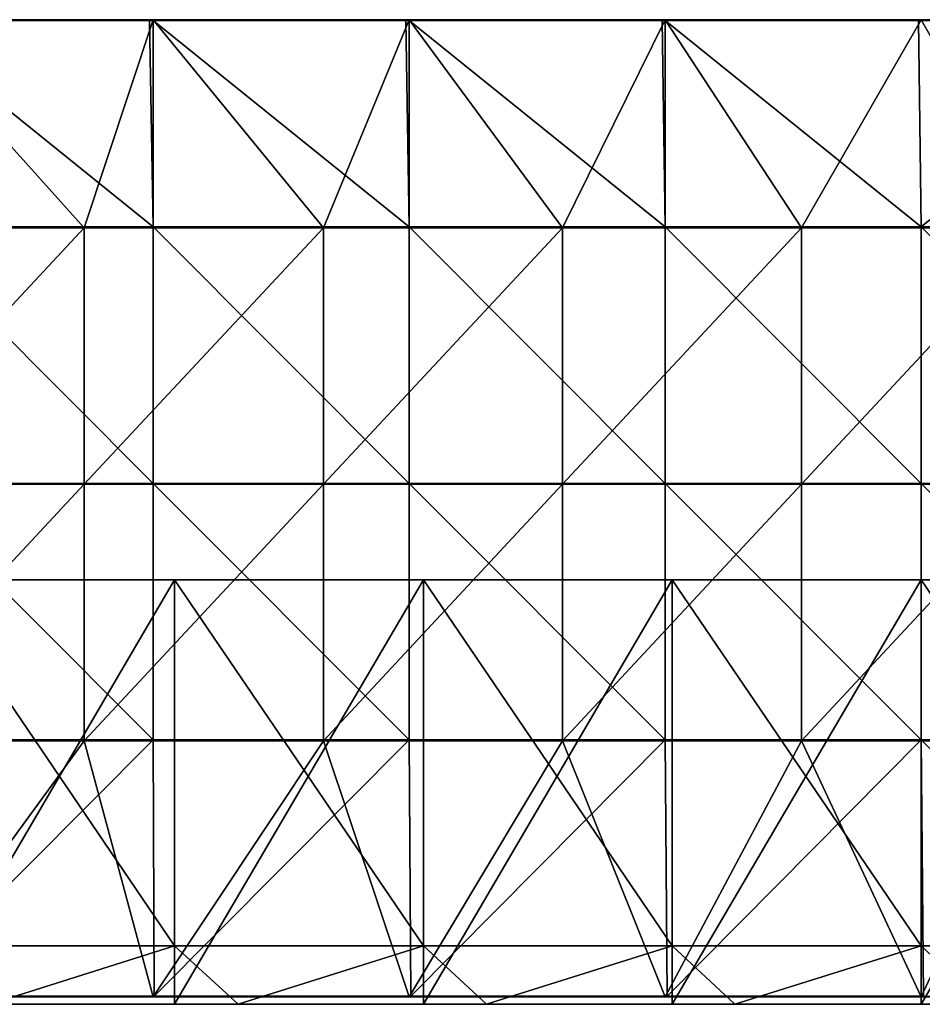
# Model space of a CAD drawing. Units: millimetres. Extents: x -992 to 992, y -550 to 10.
# Drawn here: x 246 to 492, y -550 to -281 of the extents above; entities that cross this region are included whole.
import ezdxf

# ---------------------------------------------------------------- set-up
doc = ezdxf.new("R2010")
doc.units = ezdxf.units.MM
doc.header["$LTSCALE"] = 65.185185
for name, color, linetype in [('15', 7, 'CONTINUOUS'), ('33', 7, 'CONTINUOUS'), ('34', 7, 'CONTINUOUS'), ('35', 7, 'CONTINUOUS'), ('36', 7, 'CONTINUOUS'), ('40', 7, 'CONTINUOUS'), ('41', 7, 'CONTINUOUS'), ('42', 7, 'CONTINUOUS'), ('44', 7, 'CONTINUOUS'), ('47', 7, 'CONTINUOUS'), ('49', 7, 'CONTINUOUS'), ('5', 7, 'CONTINUOUS')]:
    doc.layers.add(name, color=color, linetype=linetype)

msp = doc.modelspace()

# ---------------------------------------------------------------- linework, layer by layer
at = {"layer": '15', "linetype": 'Continuous'}
for points in [[(220, -534, 480), (237.52, -550, 480), (288, -534, 480), (220, -534, 480)], [(237.52, -550, 480), (305.38, -550, 480), (288, -534, 480), (237.52, -550, 480)], [(288, -534, 480), (305.38, -550, 480), (356, -534, 480), (288, -534, 480)], [(305.38, -550, 480), (373.24, -550, 480), (356, -534, 480), (305.38, -550, 480)], [(356, -534, 480), (373.24, -550, 480), (424, -534, 480), (356, -534, 480)], [(373.24, -550, 480), (441.1, -550, 480), (424, -534, 480), (373.24, -550, 480)], [(424, -534, 480), (441.1, -550, 480), (492, -534, 480), (424, -534, 480)], [(441.1, -550, 480), (508.97, -550, 480), (492, -534, 480), (441.1, -550, 480)], [(492, -534, 480), (508.97, -550, 480), (560, -534, 480), (492, -534, 480)]]:
    msp.add_3dface(points, dxfattribs=at)
at = {"layer": '33', "linetype": 'Continuous'}
for points in [[(288, -550, 60), (220, -550, 60), (288, -434, 60), (288, -550, 60)], [(288, -434, 60), (220, -550, 60), (220, -434, 60), (288, -434, 60)], [(356, -550, 60), (288, -550, 60), (356, -434, 60), (356, -550, 60)], [(356, -434, 60), (288, -550, 60), (288, -434, 60), (356, -434, 60)], [(424, -550, 60), (356, -550, 60), (424, -434, 60), (424, -550, 60)], [(424, -434, 60), (356, -550, 60), (356, -434, 60), (424, -434, 60)], [(492, -550, 60), (424, -550, 60), (492, -434, 60), (492, -550, 60)], [(492, -434, 60), (424, -550, 60), (424, -434, 60), (492, -434, 60)], [(560, -550, 60), (492, -550, 60), (560, -434, 60), (560, -550, 60)], [(560, -434, 60), (492, -550, 60), (492, -434, 60), (560, -434, 60)]]:
    msp.add_3dface(points, dxfattribs=at)
at = {"layer": '34', "linetype": 'Continuous'}
for points in [[(288, -434, 60), (220, -434, 60), (288, -434, 76), (288, -434, 60)], [(288, -434, 76), (220, -434, 60), (220, -434, 76), (288, -434, 76)], [(356, -434, 60), (288, -434, 60), (356, -434, 76), (356, -434, 60)], [(356, -434, 76), (288, -434, 60), (288, -434, 76), (356, -434, 76)], [(424, -434, 60), (356, -434, 60), (424, -434, 76), (424, -434, 60)], [(424, -434, 76), (356, -434, 60), (356, -434, 76), (424, -434, 76)], [(492, -434, 60), (424, -434, 60), (492, -434, 76), (492, -434, 60)], [(492, -434, 76), (424, -434, 60), (424, -434, 76), (492, -434, 76)], [(560, -434, 60), (492, -434, 60), (560, -434, 76), (560, -434, 60)], [(560, -434, 76), (492, -434, 60), (492, -434, 76), (560, -434, 76)]]:
    msp.add_3dface(points, dxfattribs=at)
at = {"layer": '35', "linetype": 'Continuous'}
for points in [[(288, -434, 76), (220, -434, 76), (288, -534, 76), (288, -434, 76)], [(288, -534, 76), (220, -434, 76), (220, -534, 76), (288, -534, 76)], [(356, -434, 76), (288, -434, 76), (356, -534, 76), (356, -434, 76)], [(356, -534, 76), (288, -434, 76), (288, -534, 76), (356, -534, 76)], [(424, -434, 76), (356, -434, 76), (424, -534, 76), (424, -434, 76)], [(424, -534, 76), (356, -434, 76), (356, -534, 76), (424, -534, 76)], [(492, -434, 76), (424, -434, 76), (492, -534, 76), (492, -434, 76)], [(492, -534, 76), (424, -434, 76), (424, -534, 76), (492, -534, 76)], [(560, -434, 76), (492, -434, 76), (560, -534, 76), (560, -434, 76)], [(560, -534, 76), (492, -434, 76), (492, -534, 76), (560, -534, 76)]]:
    msp.add_3dface(points, dxfattribs=at)
at = {"layer": '36', "linetype": 'Continuous'}
for points in [[(220, -534, 480), (288, -534, 480), (220, -534, 426.28), (220, -534, 480)], [(220, -534, 426.28), (288, -534, 480), (288, -534, 426.28), (220, -534, 426.28)], [(288, -534, 76), (220, -534, 76), (288, -534, 146), (288, -534, 76)], [(220, -534, 76), (220, -534, 146), (288, -534, 146), (220, -534, 76)], [(220, -534, 426.28), (288, -534, 426.28), (220, -534, 356.21), (220, -534, 426.28)], [(220, -534, 356.21), (288, -534, 426.28), (288, -534, 356.21), (220, -534, 356.21)], [(220, -534, 356.21), (288, -534, 356.21), (220, -534, 286.14), (220, -534, 356.21)], [(220, -534, 286.14), (288, -534, 356.21), (288, -534, 286.14), (220, -534, 286.14)], [(220, -534, 286.14), (288, -534, 286.14), (220, -534, 216.07), (220, -534, 286.14)], [(220, -534, 216.07), (288, -534, 286.14), (288, -534, 216.07), (220, -534, 216.07)], [(220, -534, 216.07), (288, -534, 216.07), (220, -534, 146), (220, -534, 216.07)], [(220, -534, 146), (288, -534, 216.07), (288, -534, 146), (220, -534, 146)], [(288, -534, 480), (356, -534, 480), (288, -534, 426.28), (288, -534, 480)], [(288, -534, 426.28), (356, -534, 480), (356, -534, 426.28), (288, -534, 426.28)], [(356, -534, 76), (288, -534, 76), (356, -534, 146), (356, -534, 76)], [(288, -534, 76), (288, -534, 146), (356, -534, 146), (288, -534, 76)], [(288, -534, 426.28), (356, -534, 426.28), (288, -534, 356.21), (288, -534, 426.28)], [(288, -534, 356.21), (356, -534, 426.28), (356, -534, 356.21), (288, -534, 356.21)], [(288, -534, 356.21), (356, -534, 356.21), (288, -534, 286.14), (288, -534, 356.21)], [(288, -534, 286.14), (356, -534, 356.21), (356, -534, 286.14), (288, -534, 286.14)], [(288, -534, 286.14), (356, -534, 286.14), (288, -534, 216.07), (288, -534, 286.14)], [(288, -534, 216.07), (356, -534, 286.14), (356, -534, 216.07), (288, -534, 216.07)], [(288, -534, 216.07), (356, -534, 216.07), (288, -534, 146), (288, -534, 216.07)], [(288, -534, 146), (356, -534, 216.07), (356, -534, 146), (288, -534, 146)], [(356, -534, 480), (424, -534, 480), (356, -534, 426.28), (356, -534, 480)], [(356, -534, 426.28), (424, -534, 480), (424, -534, 426.28), (356, -534, 426.28)], [(424, -534, 76), (356, -534, 76), (424, -534, 146), (424, -534, 76)], [(356, -534, 76), (356, -534, 146), (424, -534, 146), (356, -534, 76)], [(356, -534, 426.28), (424, -534, 426.28), (356, -534, 356.21), (356, -534, 426.28)], [(356, -534, 356.21), (424, -534, 426.28), (424, -534, 356.21), (356, -534, 356.21)], [(356, -534, 356.21), (424, -534, 356.21), (356, -534, 286.14), (356, -534, 356.21)], [(356, -534, 286.14), (424, -534, 356.21), (424, -534, 286.14), (356, -534, 286.14)], [(356, -534, 286.14), (424, -534, 286.14), (356, -534, 216.07), (356, -534, 286.14)], [(356, -534, 216.07), (424, -534, 286.14), (424, -534, 216.07), (356, -534, 216.07)], [(356, -534, 216.07), (424, -534, 216.07), (356, -534, 146), (356, -534, 216.07)], [(356, -534, 146), (424, -534, 216.07), (424, -534, 146), (356, -534, 146)], [(424, -534, 480), (492, -534, 480), (424, -534, 426.28), (424, -534, 480)], [(424, -534, 426.28), (492, -534, 480), (492, -534, 426.28), (424, -534, 426.28)], [(492, -534, 76), (424, -534, 76), (492, -534, 146), (492, -534, 76)], [(424, -534, 76), (424, -534, 146), (492, -534, 146), (424, -534, 76)], [(424, -534, 426.28), (492, -534, 426.28), (424, -534, 356.21), (424, -534, 426.28)], [(424, -534, 356.21), (492, -534, 426.28), (492, -534, 356.21), (424, -534, 356.21)], [(424, -534, 356.21), (492, -534, 356.21), (424, -534, 286.14), (424, -534, 356.21)], [(424, -534, 286.14), (492, -534, 356.21), (492, -534, 286.14), (424, -534, 286.14)], [(424, -534, 286.14), (492, -534, 286.14), (424, -534, 216.07), (424, -534, 286.14)], [(424, -534, 216.07), (492, -534, 286.14), (492, -534, 216.07), (424, -534, 216.07)], [(424, -534, 216.07), (492, -534, 216.07), (424, -534, 146), (424, -534, 216.07)], [(424, -534, 146), (492, -534, 216.07), (492, -534, 146), (424, -534, 146)], [(492, -534, 480), (560, -534, 480), (492, -534, 426.28), (492, -534, 480)], [(492, -534, 426.28), (560, -534, 480), (560, -534, 426.28), (492, -534, 426.28)], [(560, -534, 76), (492, -534, 76), (560, -534, 146), (560, -534, 76)], [(492, -534, 76), (492, -534, 146), (560, -534, 146), (492, -534, 76)], [(492, -534, 426.28), (560, -534, 426.28), (492, -534, 356.21), (492, -534, 426.28)], [(492, -534, 356.21), (560, -534, 426.28), (560, -534, 356.21), (492, -534, 356.21)], [(492, -534, 356.21), (560, -534, 356.21), (492, -534, 286.14), (492, -534, 356.21)], [(492, -534, 286.14), (560, -534, 356.21), (560, -534, 286.14), (492, -534, 286.14)], [(492, -534, 286.14), (560, -534, 286.14), (492, -534, 216.07), (492, -534, 286.14)], [(492, -534, 216.07), (560, -534, 286.14), (560, -534, 216.07), (492, -534, 216.07)], [(492, -534, 216.07), (560, -534, 216.07), (492, -534, 146), (492, -534, 216.07)], [(492, -534, 146), (560, -534, 216.07), (560, -534, 146), (492, -534, 146)]]:
    msp.add_3dface(points, dxfattribs=at)
at = {"layer": '40', "linetype": 'Continuous'}
for points in [[(281.12, -281.25, 505), (212.14, -281.25, 505), (282.11, -337.61, 505), (281.12, -281.25, 505)], [(282.11, -337.61, 505), (212.14, -281.25, 505), (212.14, -337.61, 505), (282.11, -337.61, 505)], [(282.11, -281.25, 505), (281.12, -281.25, 505), (282.11, -337.61, 505), (282.11, -281.25, 505)], [(351.19, -281.25, 505), (282.11, -281.25, 505), (352.07, -337.61, 505), (351.19, -281.25, 505)], [(352.07, -337.61, 505), (282.11, -281.25, 505), (282.11, -337.61, 505), (352.07, -337.61, 505)], [(352.07, -281.25, 505), (351.19, -281.25, 505), (352.07, -337.61, 505), (352.07, -281.25, 505)], [(421.26, -281.25, 505), (352.07, -281.25, 505), (422.04, -337.61, 505), (421.26, -281.25, 505)], [(422.04, -337.61, 505), (352.07, -281.25, 505), (352.07, -337.61, 505), (422.04, -337.61, 505)], [(422.04, -281.25, 505), (421.26, -281.25, 505), (422.04, -337.61, 505), (422.04, -281.25, 505)], [(491.33, -281.25, 505), (422.04, -281.25, 505), (492, -337.61, 505), (491.33, -281.25, 505)], [(492, -337.61, 505), (422.04, -281.25, 505), (422.04, -337.61, 505), (492, -337.61, 505)], [(561.4, -281.25, 505), (491.33, -281.25, 505), (492, -337.61, 505), (561.4, -281.25, 505)], [(561.96, -337.61, 505), (561.4, -281.25, 505), (492, -337.61, 505), (561.96, -337.61, 505)], [(282.11, -337.61, 505), (212.14, -337.61, 505), (282.11, -407.68, 505), (282.11, -337.61, 505)], [(282.11, -407.68, 505), (212.14, -337.61, 505), (212.14, -407.68, 505), (282.11, -407.68, 505)], [(352.07, -337.61, 505), (282.11, -337.61, 505), (352.07, -407.68, 505), (352.07, -337.61, 505)], [(352.07, -407.68, 505), (282.11, -337.61, 505), (282.11, -407.68, 505), (352.07, -407.68, 505)], [(422.04, -337.61, 505), (352.07, -337.61, 505), (422.04, -407.68, 505), (422.04, -337.61, 505)], [(422.04, -407.68, 505), (352.07, -337.61, 505), (352.07, -407.68, 505), (422.04, -407.68, 505)], [(492, -337.61, 505), (422.04, -337.61, 505), (492, -407.68, 505), (492, -337.61, 505)], [(492, -407.68, 505), (422.04, -337.61, 505), (422.04, -407.68, 505), (492, -407.68, 505)], [(561.96, -337.61, 505), (492, -337.61, 505), (561.96, -407.68, 505), (561.96, -337.61, 505)], [(561.96, -407.68, 505), (492, -337.61, 505), (492, -407.68, 505), (561.96, -407.68, 505)], [(282.11, -407.68, 505), (212.14, -407.68, 505), (282.11, -477.75, 505), (282.11, -407.68, 505)], [(282.11, -477.75, 505), (212.14, -407.68, 505), (212.14, -477.75, 505), (282.11, -477.75, 505)], [(352.07, -407.68, 505), (282.11, -407.68, 505), (352.07, -477.75, 505), (352.07, -407.68, 505)], [(352.07, -477.75, 505), (282.11, -407.68, 505), (282.11, -477.75, 505), (352.07, -477.75, 505)], [(422.04, -407.68, 505), (352.07, -407.68, 505), (422.04, -477.75, 505), (422.04, -407.68, 505)], [(422.04, -477.75, 505), (352.07, -407.68, 505), (352.07, -477.75, 505), (422.04, -477.75, 505)], [(492, -407.68, 505), (422.04, -407.68, 505), (492, -477.75, 505), (492, -407.68, 505)], [(492, -477.75, 505), (422.04, -407.68, 505), (422.04, -477.75, 505), (492, -477.75, 505)], [(561.96, -407.68, 505), (492, -407.68, 505), (561.96, -477.75, 505), (561.96, -407.68, 505)], [(561.96, -477.75, 505), (492, -407.68, 505), (492, -477.75, 505), (561.96, -477.75, 505)], [(282.11, -477.75, 505), (212.14, -477.75, 505), (212.39, -547.75, 505), (282.11, -477.75, 505)], [(282.46, -547.75, 505), (282.11, -477.75, 505), (212.39, -547.75, 505), (282.46, -547.75, 505)], [(352.07, -477.75, 505), (282.11, -477.75, 505), (282.46, -547.75, 505), (352.07, -477.75, 505)], [(352.53, -547.75, 505), (352.07, -477.75, 505), (282.46, -547.75, 505), (352.53, -547.75, 505)], [(422.04, -477.75, 505), (352.07, -477.75, 505), (352.53, -547.75, 505), (422.04, -477.75, 505)], [(422.6, -547.75, 505), (422.04, -477.75, 505), (352.53, -547.75, 505), (422.6, -547.75, 505)], [(492, -477.75, 505), (422.04, -477.75, 505), (422.6, -547.75, 505), (492, -477.75, 505)], [(492.67, -547.75, 505), (492, -477.75, 505), (422.6, -547.75, 505), (492.67, -547.75, 505)], [(561.96, -477.75, 505), (492, -477.75, 505), (561.96, -547.75, 505), (561.96, -477.75, 505)], [(561.96, -547.75, 505), (492, -477.75, 505), (492.67, -547.75, 505), (561.96, -547.75, 505)]]:
    msp.add_3dface(points, dxfattribs=at)
at = {"layer": '41', "linetype": 'Continuous'}
for points in [[(198, -337.86, 486), (212.14, -281, 486), (263.33, -337.86, 486), (198, -337.86, 486)], [(212.14, -281, 486), (282.11, -281, 486), (263.33, -337.86, 486), (212.14, -281, 486)], [(263.33, -337.86, 486), (282.11, -281, 486), (328.67, -337.86, 486), (263.33, -337.86, 486)], [(282.11, -281, 486), (352.07, -281, 486), (328.67, -337.86, 486), (282.11, -281, 486)], [(328.67, -337.86, 486), (352.07, -281, 486), (394, -337.86, 486), (328.67, -337.86, 486)], [(352.07, -281, 486), (422.04, -281, 486), (394, -337.86, 486), (352.07, -281, 486)], [(394, -337.86, 486), (422.04, -281, 486), (459.33, -337.86, 486), (394, -337.86, 486)], [(422.04, -281, 486), (492, -281, 486), (459.33, -337.86, 486), (422.04, -281, 486)], [(459.33, -337.86, 486), (492, -281, 486), (524.67, -337.86, 486), (459.33, -337.86, 486)], [(492, -281, 486), (561.96, -281, 486), (524.67, -337.86, 486), (492, -281, 486)], [(198, -337.86, 486), (263.33, -337.86, 486), (198, -407.93, 486), (198, -337.86, 486)], [(263.33, -337.86, 486), (263.33, -407.93, 486), (198, -407.93, 486), (263.33, -337.86, 486)], [(263.33, -337.86, 486), (328.67, -337.86, 486), (263.33, -407.93, 486), (263.33, -337.86, 486)], [(328.67, -337.86, 486), (328.67, -407.93, 486), (263.33, -407.93, 486), (328.67, -337.86, 486)], [(328.67, -337.86, 486), (394, -337.86, 486), (328.67, -407.93, 486), (328.67, -337.86, 486)], [(394, -337.86, 486), (394, -407.93, 486), (328.67, -407.93, 486), (394, -337.86, 486)], [(394, -337.86, 486), (459.33, -337.86, 486), (394, -407.93, 486), (394, -337.86, 486)], [(459.33, -337.86, 486), (459.33, -407.93, 486), (394, -407.93, 486), (459.33, -337.86, 486)], [(459.33, -337.86, 486), (524.67, -337.86, 486), (459.33, -407.93, 486), (459.33, -337.86, 486)], [(524.67, -337.86, 486), (524.67, -407.93, 486), (459.33, -407.93, 486), (524.67, -337.86, 486)], [(263.33, -478, 486), (198, -478, 486), (263.33, -407.93, 486), (263.33, -478, 486)], [(263.33, -407.93, 486), (198, -478, 486), (198, -407.93, 486), (263.33, -407.93, 486)], [(328.67, -478, 486), (263.33, -478, 486), (328.67, -407.93, 486), (328.67, -478, 486)], [(328.67, -407.93, 486), (263.33, -478, 486), (263.33, -407.93, 486), (328.67, -407.93, 486)], [(394, -478, 486), (328.67, -478, 486), (394, -407.93, 486), (394, -478, 486)], [(394, -407.93, 486), (328.67, -478, 486), (328.67, -407.93, 486), (394, -407.93, 486)], [(459.33, -478, 486), (394, -478, 486), (459.33, -407.93, 486), (459.33, -478, 486)], [(459.33, -407.93, 486), (394, -478, 486), (394, -407.93, 486), (459.33, -407.93, 486)], [(524.67, -478, 486), (459.33, -478, 486), (524.67, -407.93, 486), (524.67, -478, 486)], [(524.67, -407.93, 486), (459.33, -478, 486), (459.33, -407.93, 486), (524.67, -407.93, 486)], [(263.33, -478, 486), (212.14, -548, 486), (198, -478, 486), (263.33, -478, 486)], [(282.11, -548, 486), (212.14, -548, 486), (263.33, -478, 486), (282.11, -548, 486)], [(328.67, -478, 486), (282.11, -548, 486), (263.33, -478, 486), (328.67, -478, 486)], [(352.07, -548, 486), (282.11, -548, 486), (328.67, -478, 486), (352.07, -548, 486)], [(394, -478, 486), (352.07, -548, 486), (328.67, -478, 486), (394, -478, 486)], [(422.04, -548, 486), (352.07, -548, 486), (394, -478, 486), (422.04, -548, 486)], [(459.33, -478, 486), (422.04, -548, 486), (394, -478, 486), (459.33, -478, 486)], [(492, -548, 486), (422.04, -548, 486), (459.33, -478, 486), (492, -548, 486)], [(524.67, -478, 486), (492, -548, 486), (459.33, -478, 486), (524.67, -478, 486)], [(561.96, -548, 486), (492, -548, 486), (524.67, -478, 486), (561.96, -548, 486)]]:
    msp.add_3dface(points, dxfattribs=at)
at = {"layer": '42', "linetype": 'Continuous'}
for points in [[(212.14, -548, 486), (282.11, -548, 486), (212.39, -548, 504.75), (212.14, -548, 486)], [(212.39, -548, 504.75), (282.11, -548, 486), (282.46, -548, 504.75), (212.39, -548, 504.75)], [(282.11, -548, 486), (352.07, -548, 486), (282.46, -548, 504.75), (282.11, -548, 486)], [(282.46, -548, 504.75), (352.07, -548, 486), (352.53, -548, 504.75), (282.46, -548, 504.75)], [(352.07, -548, 486), (422.04, -548, 486), (352.53, -548, 504.75), (352.07, -548, 486)], [(352.53, -548, 504.75), (422.04, -548, 486), (422.6, -548, 504.75), (352.53, -548, 504.75)], [(422.04, -548, 486), (492, -548, 486), (422.6, -548, 504.75), (422.04, -548, 486)], [(422.6, -548, 504.75), (492, -548, 486), (492.67, -548, 504.75), (422.6, -548, 504.75)], [(492, -548, 486), (561.96, -548, 486), (492.67, -548, 504.75), (492, -548, 486)]]:
    msp.add_3dface(points, dxfattribs=at)
at = {"layer": '44', "linetype": 'Continuous'}
for points in [[(282.11, -281, 486), (212.14, -281, 486), (282.11, -281, 504.75), (282.11, -281, 486)], [(282.11, -281, 504.75), (212.14, -281, 486), (281.12, -281, 504.75), (282.11, -281, 504.75)], [(281.12, -281, 504.75), (212.14, -281, 486), (212.14, -281, 504.75), (281.12, -281, 504.75)], [(352.07, -281, 486), (282.11, -281, 486), (352.07, -281, 504.75), (352.07, -281, 486)], [(352.07, -281, 504.75), (282.11, -281, 486), (351.19, -281, 504.75), (352.07, -281, 504.75)], [(351.19, -281, 504.75), (282.11, -281, 486), (282.11, -281, 504.75), (351.19, -281, 504.75)], [(422.04, -281, 486), (352.07, -281, 486), (422.04, -281, 504.75), (422.04, -281, 486)], [(422.04, -281, 504.75), (352.07, -281, 486), (421.26, -281, 504.75), (422.04, -281, 504.75)], [(421.26, -281, 504.75), (352.07, -281, 486), (352.07, -281, 504.75), (421.26, -281, 504.75)], [(492, -281, 486), (422.04, -281, 486), (491.33, -281, 504.75), (492, -281, 486)], [(491.33, -281, 504.75), (422.04, -281, 486), (422.04, -281, 504.75), (491.33, -281, 504.75)], [(561.4, -281, 504.75), (492, -281, 486), (491.33, -281, 504.75), (561.4, -281, 504.75)], [(561.96, -281, 486), (492, -281, 486), (561.4, -281, 504.75), (561.96, -281, 486)]]:
    msp.add_3dface(points, dxfattribs=at)
at = {"layer": '47', "linetype": 'Continuous'}
for points in [[(281.12, -281, 504.75), (212.14, -281, 504.75), (211.05, -281.03, 504.88), (281.12, -281, 504.75)], [(281.12, -281.03, 504.88), (281.12, -281, 504.75), (211.05, -281.03, 504.88), (281.12, -281.03, 504.88)], [(211.05, -281.12, 504.97), (281.12, -281.03, 504.88), (211.05, -281.03, 504.88), (211.05, -281.12, 504.97)], [(281.12, -281.12, 504.97), (281.12, -281.03, 504.88), (211.05, -281.12, 504.97), (281.12, -281.12, 504.97)], [(211.05, -281.25, 505), (212.14, -281.25, 505), (281.12, -281.12, 504.97), (211.05, -281.25, 505)], [(211.05, -281.25, 505), (281.12, -281.12, 504.97), (211.05, -281.12, 504.97), (211.05, -281.25, 505)], [(212.14, -281.25, 505), (281.12, -281.25, 505), (281.12, -281.12, 504.97), (212.14, -281.25, 505)], [(351.19, -281, 504.75), (282.11, -281, 504.75), (281.12, -281.03, 504.88), (351.19, -281, 504.75)], [(351.19, -281.03, 504.88), (351.19, -281, 504.75), (281.12, -281.03, 504.88), (351.19, -281.03, 504.88)], [(282.11, -281, 504.75), (281.12, -281, 504.75), (281.12, -281.03, 504.88), (282.11, -281, 504.75)], [(281.12, -281.12, 504.97), (351.19, -281.03, 504.88), (281.12, -281.03, 504.88), (281.12, -281.12, 504.97)], [(351.19, -281.12, 504.97), (351.19, -281.03, 504.88), (281.12, -281.12, 504.97), (351.19, -281.12, 504.97)], [(281.12, -281.25, 505), (282.11, -281.25, 505), (351.19, -281.12, 504.97), (281.12, -281.25, 505)], [(281.12, -281.25, 505), (351.19, -281.12, 504.97), (281.12, -281.12, 504.97), (281.12, -281.25, 505)], [(282.11, -281.25, 505), (351.19, -281.25, 505), (351.19, -281.12, 504.97), (282.11, -281.25, 505)], [(421.26, -281, 504.75), (352.07, -281, 504.75), (351.19, -281.03, 504.88), (421.26, -281, 504.75)], [(421.26, -281.03, 504.88), (421.26, -281, 504.75), (351.19, -281.03, 504.88), (421.26, -281.03, 504.88)], [(352.07, -281, 504.75), (351.19, -281, 504.75), (351.19, -281.03, 504.88), (352.07, -281, 504.75)], [(351.19, -281.12, 504.97), (421.26, -281.03, 504.88), (351.19, -281.03, 504.88), (351.19, -281.12, 504.97)], [(421.26, -281.12, 504.97), (421.26, -281.03, 504.88), (351.19, -281.12, 504.97), (421.26, -281.12, 504.97)], [(351.19, -281.25, 505), (352.07, -281.25, 505), (421.26, -281.12, 504.97), (351.19, -281.25, 505)], [(351.19, -281.25, 505), (421.26, -281.12, 504.97), (351.19, -281.12, 504.97), (351.19, -281.25, 505)], [(352.07, -281.25, 505), (421.26, -281.25, 505), (421.26, -281.12, 504.97), (352.07, -281.25, 505)], [(491.33, -281, 504.75), (422.04, -281, 504.75), (421.26, -281.03, 504.88), (491.33, -281, 504.75)], [(491.33, -281.03, 504.88), (491.33, -281, 504.75), (421.26, -281.03, 504.88), (491.33, -281.03, 504.88)], [(422.04, -281, 504.75), (421.26, -281, 504.75), (421.26, -281.03, 504.88), (422.04, -281, 504.75)], [(491.33, -281.12, 504.97), (491.33, -281.03, 504.88), (421.26, -281.12, 504.97), (491.33, -281.12, 504.97)], [(421.26, -281.12, 504.97), (491.33, -281.03, 504.88), (421.26, -281.03, 504.88), (421.26, -281.12, 504.97)], [(421.26, -281.25, 505), (422.04, -281.25, 505), (491.33, -281.12, 504.97), (421.26, -281.25, 505)], [(421.26, -281.25, 505), (491.33, -281.12, 504.97), (421.26, -281.12, 504.97), (421.26, -281.25, 505)], [(422.04, -281.25, 505), (491.33, -281.25, 505), (491.33, -281.12, 504.97), (422.04, -281.25, 505)], [(561.4, -281, 504.75), (491.33, -281, 504.75), (491.33, -281.03, 504.88), (561.4, -281, 504.75)], [(561.4, -281.03, 504.88), (561.4, -281, 504.75), (491.33, -281.03, 504.88), (561.4, -281.03, 504.88)], [(561.4, -281.12, 504.97), (561.4, -281.03, 504.88), (491.33, -281.12, 504.97), (561.4, -281.12, 504.97)], [(491.33, -281.12, 504.97), (561.4, -281.03, 504.88), (491.33, -281.03, 504.88), (491.33, -281.12, 504.97)], [(491.33, -281.25, 505), (561.4, -281.25, 505), (561.4, -281.12, 504.97), (491.33, -281.25, 505)], [(491.33, -281.25, 505), (561.4, -281.12, 504.97), (491.33, -281.12, 504.97), (491.33, -281.25, 505)]]:
    msp.add_3dface(points, dxfattribs=at)
at = {"layer": '49', "linetype": 'Continuous'}
for points in [[(282.46, -547.75, 505), (212.39, -547.75, 505), (212.39, -547.88, 504.97), (282.46, -547.75, 505)], [(282.46, -547.75, 505), (212.39, -547.88, 504.97), (282.46, -547.88, 504.97), (282.46, -547.75, 505)], [(282.46, -547.88, 504.97), (212.39, -547.97, 504.88), (282.46, -547.97, 504.88), (282.46, -547.88, 504.97)], [(212.39, -547.88, 504.97), (212.39, -547.97, 504.88), (282.46, -547.88, 504.97), (212.39, -547.88, 504.97)], [(212.39, -548, 504.75), (282.46, -548, 504.75), (282.46, -547.97, 504.88), (212.39, -548, 504.75)], [(212.39, -547.97, 504.88), (212.39, -548, 504.75), (282.46, -547.97, 504.88), (212.39, -547.97, 504.88)], [(352.53, -547.75, 505), (282.46, -547.75, 505), (282.46, -547.88, 504.97), (352.53, -547.75, 505)], [(352.53, -547.75, 505), (282.46, -547.88, 504.97), (352.53, -547.88, 504.97), (352.53, -547.75, 505)], [(352.53, -547.88, 504.97), (282.46, -547.97, 504.88), (352.53, -547.97, 504.88), (352.53, -547.88, 504.97)], [(282.46, -547.88, 504.97), (282.46, -547.97, 504.88), (352.53, -547.88, 504.97), (282.46, -547.88, 504.97)], [(282.46, -548, 504.75), (352.53, -548, 504.75), (352.53, -547.97, 504.88), (282.46, -548, 504.75)], [(282.46, -547.97, 504.88), (282.46, -548, 504.75), (352.53, -547.97, 504.88), (282.46, -547.97, 504.88)], [(422.6, -547.75, 505), (352.53, -547.75, 505), (352.53, -547.88, 504.97), (422.6, -547.75, 505)], [(422.6, -547.75, 505), (352.53, -547.88, 504.97), (422.6, -547.88, 504.97), (422.6, -547.75, 505)], [(422.6, -547.88, 504.97), (352.53, -547.97, 504.88), (422.6, -547.97, 504.88), (422.6, -547.88, 504.97)], [(352.53, -547.88, 504.97), (352.53, -547.97, 504.88), (422.6, -547.88, 504.97), (352.53, -547.88, 504.97)], [(352.53, -548, 504.75), (422.6, -548, 504.75), (422.6, -547.97, 504.88), (352.53, -548, 504.75)], [(352.53, -547.97, 504.88), (352.53, -548, 504.75), (422.6, -547.97, 504.88), (352.53, -547.97, 504.88)], [(492.67, -547.75, 505), (422.6, -547.75, 505), (422.6, -547.88, 504.97), (492.67, -547.75, 505)], [(492.67, -547.75, 505), (422.6, -547.88, 504.97), (492.67, -547.88, 504.97), (492.67, -547.75, 505)], [(492.67, -547.88, 504.97), (422.6, -547.97, 504.88), (492.67, -547.97, 504.88), (492.67, -547.88, 504.97)], [(422.6, -547.88, 504.97), (422.6, -547.97, 504.88), (492.67, -547.88, 504.97), (422.6, -547.88, 504.97)], [(422.6, -548, 504.75), (492.67, -548, 504.75), (492.67, -547.97, 504.88), (422.6, -548, 504.75)], [(422.6, -547.97, 504.88), (422.6, -548, 504.75), (492.67, -547.97, 504.88), (422.6, -547.97, 504.88)]]:
    msp.add_3dface(points, dxfattribs=at)
at = {"layer": '5', "linetype": 'Continuous'}
for points in [[(288, -550, 60), (239.4, -550, 70), (220, -550, 60), (288, -550, 60)], [(237.52, -550, 480), (239.4, -550, 420.35), (305.38, -550, 480), (237.52, -550, 480)], [(307.8, -550, 70), (239.4, -550, 70), (288, -550, 60), (307.8, -550, 70)], [(239.4, -550, 70), (307.8, -550, 70), (239.4, -550, 140.07), (239.4, -550, 70)], [(239.4, -550, 140.07), (307.8, -550, 70), (307.8, -550, 140.07), (239.4, -550, 140.07)], [(239.4, -550, 140.07), (307.8, -550, 140.07), (239.4, -550, 210.14), (239.4, -550, 140.07)], [(239.4, -550, 210.14), (307.8, -550, 140.07), (307.8, -550, 210.14), (239.4, -550, 210.14)], [(239.4, -550, 210.14), (307.8, -550, 210.14), (239.4, -550, 280.21), (239.4, -550, 210.14)], [(239.4, -550, 280.21), (307.8, -550, 210.14), (307.8, -550, 280.21), (239.4, -550, 280.21)], [(239.4, -550, 280.21), (307.8, -550, 280.21), (239.4, -550, 350.28), (239.4, -550, 280.21)], [(239.4, -550, 350.28), (307.8, -550, 280.21), (307.8, -550, 350.28), (239.4, -550, 350.28)], [(239.4, -550, 350.28), (307.8, -550, 350.28), (239.4, -550, 420.35), (239.4, -550, 350.28)], [(239.4, -550, 420.35), (307.8, -550, 350.28), (307.8, -550, 420.35), (239.4, -550, 420.35)], [(239.4, -550, 420.35), (307.8, -550, 420.35), (305.38, -550, 480), (239.4, -550, 420.35)], [(356, -550, 60), (307.8, -550, 70), (288, -550, 60), (356, -550, 60)], [(305.38, -550, 480), (307.8, -550, 420.35), (373.24, -550, 480), (305.38, -550, 480)], [(376.2, -550, 70), (307.8, -550, 70), (356, -550, 60), (376.2, -550, 70)], [(307.8, -550, 70), (376.2, -550, 70), (307.8, -550, 140.07), (307.8, -550, 70)], [(307.8, -550, 140.07), (376.2, -550, 70), (376.2, -550, 140.07), (307.8, -550, 140.07)], [(307.8, -550, 140.07), (376.2, -550, 140.07), (307.8, -550, 210.14), (307.8, -550, 140.07)], [(307.8, -550, 210.14), (376.2, -550, 140.07), (376.2, -550, 210.14), (307.8, -550, 210.14)], [(307.8, -550, 210.14), (376.2, -550, 210.14), (307.8, -550, 280.21), (307.8, -550, 210.14)], [(307.8, -550, 280.21), (376.2, -550, 210.14), (376.2, -550, 280.21), (307.8, -550, 280.21)], [(307.8, -550, 280.21), (376.2, -550, 280.21), (307.8, -550, 350.28), (307.8, -550, 280.21)], [(307.8, -550, 350.28), (376.2, -550, 280.21), (376.2, -550, 350.28), (307.8, -550, 350.28)], [(307.8, -550, 350.28), (376.2, -550, 350.28), (307.8, -550, 420.35), (307.8, -550, 350.28)], [(307.8, -550, 420.35), (376.2, -550, 350.28), (376.2, -550, 420.35), (307.8, -550, 420.35)], [(307.8, -550, 420.35), (376.2, -550, 420.35), (373.24, -550, 480), (307.8, -550, 420.35)], [(424, -550, 60), (376.2, -550, 70), (356, -550, 60), (424, -550, 60)], [(373.24, -550, 480), (376.2, -550, 420.35), (441.1, -550, 480), (373.24, -550, 480)], [(444.6, -550, 70), (376.2, -550, 70), (424, -550, 60), (444.6, -550, 70)], [(376.2, -550, 70), (444.6, -550, 70), (376.2, -550, 140.07), (376.2, -550, 70)], [(376.2, -550, 140.07), (444.6, -550, 70), (444.6, -550, 140.07), (376.2, -550, 140.07)], [(376.2, -550, 140.07), (444.6, -550, 140.07), (376.2, -550, 210.14), (376.2, -550, 140.07)], [(376.2, -550, 210.14), (444.6, -550, 140.07), (444.6, -550, 210.14), (376.2, -550, 210.14)], [(376.2, -550, 210.14), (444.6, -550, 210.14), (376.2, -550, 280.21), (376.2, -550, 210.14)], [(376.2, -550, 280.21), (444.6, -550, 210.14), (444.6, -550, 280.21), (376.2, -550, 280.21)], [(376.2, -550, 280.21), (444.6, -550, 280.21), (376.2, -550, 350.28), (376.2, -550, 280.21)], [(376.2, -550, 350.28), (444.6, -550, 280.21), (444.6, -550, 350.28), (376.2, -550, 350.28)], [(376.2, -550, 350.28), (444.6, -550, 350.28), (376.2, -550, 420.35), (376.2, -550, 350.28)], [(376.2, -550, 420.35), (444.6, -550, 350.28), (444.6, -550, 420.35), (376.2, -550, 420.35)], [(376.2, -550, 420.35), (444.6, -550, 420.35), (441.1, -550, 480), (376.2, -550, 420.35)], [(492, -550, 60), (444.6, -550, 70), (424, -550, 60), (492, -550, 60)], [(441.1, -550, 480), (444.6, -550, 420.35), (508.97, -550, 480), (441.1, -550, 480)], [(513, -550, 70), (444.6, -550, 70), (492, -550, 60), (513, -550, 70)], [(444.6, -550, 70), (513, -550, 70), (444.6, -550, 140.07), (444.6, -550, 70)], [(444.6, -550, 140.07), (513, -550, 70), (513, -550, 140.07), (444.6, -550, 140.07)], [(444.6, -550, 140.07), (513, -550, 140.07), (444.6, -550, 210.14), (444.6, -550, 140.07)], [(444.6, -550, 210.14), (513, -550, 140.07), (513, -550, 210.14), (444.6, -550, 210.14)], [(444.6, -550, 210.14), (513, -550, 210.14), (444.6, -550, 280.21), (444.6, -550, 210.14)], [(444.6, -550, 280.21), (513, -550, 210.14), (513, -550, 280.21), (444.6, -550, 280.21)], [(444.6, -550, 280.21), (513, -550, 280.21), (444.6, -550, 350.28), (444.6, -550, 280.21)], [(444.6, -550, 350.28), (513, -550, 280.21), (513, -550, 350.28), (444.6, -550, 350.28)], [(444.6, -550, 350.28), (513, -550, 350.28), (444.6, -550, 420.35), (444.6, -550, 350.28)], [(444.6, -550, 420.35), (513, -550, 350.28), (513, -550, 420.35), (444.6, -550, 420.35)], [(444.6, -550, 420.35), (513, -550, 420.35), (508.97, -550, 480), (444.6, -550, 420.35)], [(560, -550, 60), (513, -550, 70), (492, -550, 60), (560, -550, 60)]]:
    msp.add_3dface(points, dxfattribs=at)

doc.saveas('drawing.dxf')
